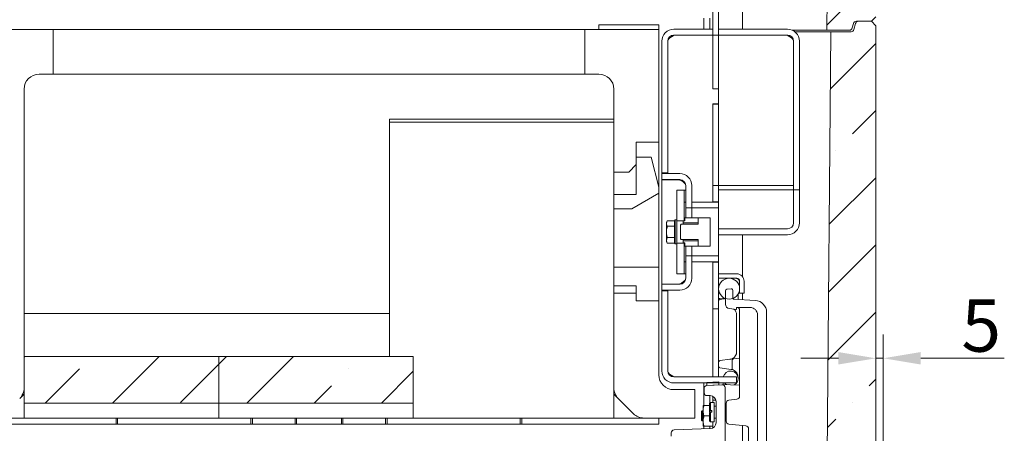
# Model space of a CAD drawing. Extents: x -4099 to -151, y -1056 to 3433.
# Drawn here: x -833 to -175, y 1340 to 1617 of the extents above; entities that cross this region are included whole.
import ezdxf

# ---------------------------------------------------------------- set-up
doc = ezdxf.new("R2010")
doc.units = 0
doc.header["$LTSCALE"] = 5
doc.layers.add('LAYER14', color=30, linetype='Continuous')
doc.layers.add('SLD-0', color=7, linetype='Continuous')
doc.styles.add('Brunner 2014', font='arial.ttf', dxfattribs={"height": 35})
doc.dimstyles.new('Brunner 2014', dxfattribs={"dimscale": 5, "dimtxt": 35, "dimasz": 5, "dimexe": 3.175, "dimexo": 0, "dimgap": 0.762, "dimtad": 1, "dimdec": 0, "dimrnd": 1e-08, "dimtxsty": 'Brunner 2014', "dimcen": 0.09, "dimdle": 10, "dimclrd": 7, "dimclre": 7, "dimclrt": 7, "dimadec": 1, "dimazin": 2, "dimtfac": 0.666667, "dimtdec": 0, "dimtmove": 0, "dimatfit": 3, "dimldrblk": 'Filled-1', "dimfxl": 1, "dimtolj": 1, "dimlwd": 5, "dimlwe": 5, "dimarcsym": 0})
pattern_1 = [(45, (-4306.484, -1546.72), (-44.9013, 44.9013), []), (45, (-4261.58, -1546.72), (-44.9013, 44.9013), [79.375, -15.875, 0, -15.875])]

# ---------------------------------------------------------------- blocks, each defined once
blk = doc.blocks.new('*D67')
at = {"layer": 'Defpoints', "color": 0, "lineweight": 5}
for p in [(-255.96, 1390.22), (-260.96, 1306.67), (-255.96, 1300.67)]:
    blk.add_point(p, dxfattribs=at)
at = {"layer": 'SLD-0', "color": 7, "linetype": 'Continuous', "lineweight": 5}
for p, q in [((-260.96, 1306.67), (-260.96, 1406.1)), ((-255.96, 1300.67), (-255.96, 1406.1)), ((-285.96, 1390.22), (-310.96, 1390.22)), ((-260.96, 1390.22), (-255.96, 1390.22)), ((-230.96, 1390.22), (-175.14, 1390.22))]:
    blk.add_line(p, q, dxfattribs=at)
at = {"layer": 'SLD-0', "color": 7, "lineweight": 5}
for points in [[(-285.96, 1394.39), (-285.96, 1386.06), (-260.96, 1390.22)], [(-230.96, 1394.39), (-230.96, 1386.06), (-255.96, 1390.22)]]:
    blk.add_solid(points, dxfattribs=at)
at = {"layer": 'SLD-0', "color": 30, "lineweight": 5, "insert": (-190.55, 1429.63), "char_height": 35, "attachment_point": 2, "style": 'Brunner 2014'}
blk.add_mtext('\\A1;5', dxfattribs=at)
blk = doc.blocks.new('Filled-1')
at = {"color": 0}
for p, q in [((0, 0), (-1, 0.167)), ((-1, 0.167), (-1, -0.167)), ((-1, 0), (0, 0)), ((-1, -0.167), (0, 0))]:
    blk.add_line(p, q, dxfattribs=at)
at = {"color": 0, "flags": 128}
blk.add_lwpolyline([(-1, -0.167), (0, 0), (-1, 0.167), (-1, -0.167)], dxfattribs=at)
at = {"color": 0}
blk.add_solid([(-1, -0.167), (0, 0), (-1, 0.167), (-1, -0.167)], dxfattribs=at)
blk = doc.blocks.new('*D68')
at = {"layer": 'Defpoints', "color": 0, "lineweight": 5}
for p in [(-721.96, 2195.77), (-1140.58, 457.67), (-1001.96, 457.67)]:
    blk.add_point(p, dxfattribs=at)
at = {"layer": 'LAYER14', "color": 7, "linetype": 'Continuous', "lineweight": 5}
for p, q in [((-721.96, 2195.77), (-1156.45, 2195.77)), ((-1140.58, 2170.77), (-1140.58, 482.67)), ((-1001.96, 457.67), (-1156.45, 457.67))]:
    blk.add_line(p, q, dxfattribs=at)
at = {"layer": 'LAYER14', "color": 7, "lineweight": 5}
for points in [[(-1144.74, 2170.77), (-1136.41, 2170.77), (-1140.58, 2195.77)], [(-1144.74, 482.67), (-1136.41, 482.67), (-1140.58, 457.67)]]:
    blk.add_solid(points, dxfattribs=at)
at = {"layer": 'LAYER14', "color": 7, "lineweight": 5, "insert": (-1180.15, 1319.14), "char_height": 35, "attachment_point": 2, "rotation": 90, "style": 'Brunner 2014'}
blk.add_mtext('\\A1;1738', dxfattribs=at)

msp = doc.modelspace()

# ---------------------------------------------------------------- hatches: boundary and pattern name
at = {"linetype": 'Continuous', "lineweight": 5}
h = msp.add_hatch(dxfattribs=at)
h.set_pattern_fill('ANSI35', scale=10, style=0)
h.set_pattern_definition(pattern_1)
edge = h.paths.add_edge_path(flags=0)
edge.add_line((-273.93, 1615.67), (-263.96, 1615.67))
edge.add_line((-263.96, 1615.67), (-260.96, 1618.67))
edge.add_line((-260.96, 1618.67), (-260.96, 1924.67))
edge.add_line((-260.96, 1924.67), (-263.96, 1927.67))
edge.add_line((-263.96, 1927.67), (-272.55, 1927.67))
edge.add_arc((-272.55, 1925.67), 2, 90, 165)
edge.add_line((-274.49, 1926.19), (-275.57, 1922.15))
edge.add_arc((-277.5, 1922.67), 2, 270, 345, ccw=False)
edge.add_line((-277.5, 1920.67), (-278.98, 1920.67))
edge.add_arc((-278.98, 1918.67), 2, 90, 179.5)
edge.add_line((-280.98, 1918.69), (-281.08, 1907.25))
edge.add_arc((-283.08, 1907.27), 2, 270, 359.5, ccw=False)
edge.add_line((-283.08, 1905.27), (-291.1, 1905.27))
edge.add_line((-291.1, 1905.27), (-293.68, 1609.67))
edge.add_line((-293.68, 1609.67), (-278.61, 1609.67))
edge.add_arc((-278.61, 1611.67), 2, 270, 345)
edge.add_line((-276.67, 1611.15), (-275.86, 1614.19))
edge.add_arc((-273.93, 1613.67), 2, 90, 165, ccw=False)
h = msp.add_hatch(dxfattribs=at)
h.set_pattern_fill('ANSI35', scale=10, style=0)
h.set_pattern_definition(pattern_1)
edge = h.paths.add_edge_path(flags=0)
edge.add_line((-274.49, 1614.19), (-275.57, 1610.15))
edge.add_arc((-277.5, 1610.67), 2, 270, 345, ccw=False)
edge.add_line((-277.5, 1608.67), (-290.96, 1608.67))
edge.add_line((-290.96, 1608.67), (-293.54, 1313.58))
edge.add_arc((-290.54, 1313.56), 3, 179.5, 213.34352)
edge.add_line((-293.05, 1311.91), (-288.51, 1305.02))
edge.add_arc((-286.01, 1306.67), 3, 213.34352, 270)
edge.add_line((-286.01, 1303.67), (-263.96, 1303.67))
edge.add_line((-263.96, 1303.67), (-260.96, 1306.67))
edge.add_line((-260.96, 1306.67), (-260.96, 1612.67))
edge.add_line((-260.96, 1612.67), (-263.96, 1615.67))
edge.add_line((-263.96, 1615.67), (-272.55, 1615.67))
edge.add_arc((-272.55, 1613.67), 2, 90, 165)
h = msp.add_hatch(dxfattribs=at)
h.set_pattern_fill('ANSI35', scale=10, style=0)
h.set_pattern_definition(pattern_1)
h.paths.add_polyline_path([(-699.96, 1391.47), (-829.96, 1391.47), (-829.96, 1360.24), (-699.96, 1360.24)], flags=0)
h = msp.add_hatch(dxfattribs=at)
h.set_pattern_fill('ANSI35', scale=10, style=0)
h.set_pattern_definition(pattern_1)
h.paths.add_polyline_path([(-569.96, 1391.47), (-699.96, 1391.47), (-699.96, 1360.24), (-569.96, 1360.24)], flags=0)

# ---------------------------------------------------------------- linework, layer by layer
at = {"color": 7, "linetype": 'Continuous', "lineweight": 5}
for p, q in [((-291.1, 1905.27), (-293.68, 1609.67)), ((-369.96, 1606.34), (-369.96, 1658.34)), ((-365.96, 1606.34), (-365.96, 1658.34)), ((-349.96, 1662.27), (-349.96, 1610.34)), ((-263.96, 1615.67), (-260.96, 1618.67)), ((-445.96, 1610.24), (-445.96, 1613.24)), ((-445.96, 1613.24), (-405.96, 1613.24)), ((-405.96, 1610.24), (-405.96, 1613.24)), ((-375.96, 1612.74), (-375.96, 1617.74)), ((-375.96, 1610.34), (-375.96, 1612.74)), ((-371.96, 1612.74), (-371.96, 1617.74)), ((-371.96, 1610.34), (-371.96, 1612.74)), ((-275.86, 1614.19), (-276.67, 1611.15)), ((-275.57, 1610.15), (-274.49, 1614.19)), ((-263.96, 1615.67), (-273.93, 1615.67)), ((-263.96, 1615.67), (-272.55, 1615.67)), ((-260.96, 1612.67), (-263.96, 1615.67)), ((-260.96, 1612.67), (-260.96, 1306.67)), ((-859.96, 1610.24), (-810.46, 1610.24)), ((-810.46, 1610.24), (-810.46, 1580.24)), ((-810.46, 1610.24), (-780.46, 1610.24)), ((-485.46, 1610.24), (-780.46, 1610.24)), ((-485.46, 1610.24), (-455.46, 1610.24)), ((-455.46, 1580.24), (-455.46, 1610.24)), ((-455.46, 1610.24), (-405.96, 1610.24)), ((-405.96, 1610.24), (-445.96, 1610.24)), ((-405.96, 1534.74), (-405.96, 1610.24)), ((-398.29, 1605.5), (-395.96, 1606.24)), ((-369.96, 1610.34), (-395.96, 1610.34)), ((-369.96, 1606.34), (-395.96, 1606.34)), ((-395.96, 1606.24), (-369.96, 1606.24)), ((-375.96, 1606.24), (-375.96, 1606.34)), ((-371.96, 1606.24), (-371.96, 1606.34)), ((-369.96, 1610.34), (-369.96, 1606.34)), ((-365.96, 1606.34), (-369.96, 1606.34)), ((-369.96, 1570.44), (-369.96, 1606.34)), ((-369.96, 1570.34), (-369.96, 1606.24)), ((-365.96, 1606.34), (-365.96, 1610.34)), ((-319.96, 1610.34), (-365.96, 1610.34)), ((-319.96, 1606.34), (-365.96, 1606.34)), ((-365.96, 1570.44), (-365.96, 1606.34)), ((-319.96, 1606.24), (-365.96, 1606.24)), ((-349.96, 1606.34), (-349.96, 1606.24)), ((-319.96, 1606.24), (-317.62, 1605.49)), ((-316.76, 1609.67), (-295.14, 1609.67)), ((-315.07, 1608.67), (-292.43, 1608.67)), ((-293.68, 1609.67), (-295.14, 1609.67)), ((-293.68, 1609.67), (-278.61, 1609.67)), ((-290.96, 1608.67), (-293.54, 1313.58)), ((-292.43, 1608.67), (-290.96, 1608.67)), ((-277.5, 1608.67), (-290.96, 1608.67)), ((-403.96, 1602.34), (-403.96, 1514.24)), ((-399.96, 1602.34), (-399.96, 1514.24)), ((-315.96, 1502.84), (-315.96, 1602.34)), ((-311.96, 1502.84), (-311.96, 1602.34)), ((-819.96, 1580.24), (-810.46, 1580.24)), ((-780.46, 1580.24), (-810.46, 1580.24)), ((-780.46, 1580.24), (-485.46, 1580.24)), ((-455.46, 1580.24), (-485.46, 1580.24)), ((-455.46, 1580.24), (-445.96, 1580.24)), ((-829.96, 1370.38), (-829.96, 1570.24)), ((-435.96, 1514.74), (-435.96, 1570.24)), ((-369.96, 1570.44), (-365.96, 1570.44)), ((-365.96, 1570.34), (-369.96, 1570.34)), ((-365.96, 1570.34), (-365.96, 1570.44)), ((-365.96, 1570.34), (-365.96, 1560.34)), ((-365.96, 1560.34), (-369.96, 1560.34)), ((-369.96, 1505.84), (-369.96, 1560.34)), ((-369.96, 1560.24), (-365.96, 1560.24)), ((-369.96, 1505.84), (-369.96, 1560.24)), ((-365.96, 1560.24), (-365.96, 1560.34)), ((-365.96, 1505.84), (-365.96, 1560.24)), ((-435.96, 1550.24), (-585.96, 1550.24)), ((-585.96, 1550.24), (-585.96, 1548.24)), ((-435.96, 1548.24), (-585.96, 1548.24)), ((-585.96, 1548.24), (-585.96, 1524.5)), ((-435.96, 1548.24), (-435.96, 1550.24)), ((-405.96, 1534.74), (-420.96, 1534.74)), ((-420.96, 1534.74), (-420.96, 1519.74)), ((-405.96, 1534.74), (-405.96, 1529.74)), ((-405.96, 1504.74), (-405.96, 1529.74)), ((-585.96, 1524.5), (-585.96, 1391.47)), ((-425.96, 1514.74), (-420.96, 1519.74)), ((-420.96, 1499.74), (-420.96, 1524.74)), ((-420.96, 1524.74), (-410.96, 1524.74)), ((-405.96, 1504.74), (-410.96, 1524.74)), ((-425.96, 1514.74), (-435.96, 1514.74)), ((-435.96, 1509.74), (-435.96, 1514.74)), ((-399.96, 1514.24), (-403.96, 1514.24)), ((-403.96, 1514.24), (-403.96, 1513.74)), ((-403.96, 1509.74), (-403.96, 1513.74)), ((-391.96, 1513.74), (-403.96, 1513.74)), ((-399.96, 1514.24), (-399.96, 1513.74)), ((-435.96, 1499.74), (-435.96, 1509.74)), ((-391.96, 1509.74), (-403.96, 1509.74)), ((-403.96, 1509.74), (-403.96, 1509.64)), ((-403.96, 1509.64), (-403.96, 1439.84)), ((-391.96, 1509.64), (-403.96, 1509.64)), ((-399.96, 1509.74), (-399.96, 1509.64)), ((-391.96, 1509.64), (-389.62, 1508.89)), ((-435.96, 1490.24), (-435.96, 1499.74)), ((-435.96, 1499.74), (-420.96, 1499.74)), ((-405.96, 1500.64), (-423.97, 1490.24)), ((-405.96, 1504.74), (-405.96, 1500.64)), ((-405.96, 1500.64), (-405.96, 1491.98)), ((-393.96, 1482.24), (-393.96, 1502.74)), ((-393.96, 1502.74), (-388.96, 1502.74)), ((-388.96, 1502.74), (-388.96, 1494.74)), ((-388.96, 1502.74), (-387.96, 1502.74)), ((-388.96, 1482.24), (-388.96, 1502.74)), ((-387.96, 1490.74), (-387.96, 1505.74)), ((-387.96, 1502.74), (-387.96, 1494.74)), ((-383.96, 1490.74), (-383.96, 1505.74)), ((-369.96, 1505.84), (-365.96, 1505.84)), ((-369.96, 1494.94), (-369.96, 1505.84)), ((-365.96, 1505.84), (-365.96, 1502.84)), ((-315.96, 1505.84), (-365.96, 1505.84)), ((-365.96, 1494.94), (-365.96, 1505.84)), ((-315.96, 1502.84), (-365.96, 1502.84)), ((-315.96, 1502.84), (-315.96, 1505.84)), ((-315.96, 1502.84), (-315.96, 1499.84)), ((-311.96, 1502.84), (-315.96, 1502.84)), ((-315.96, 1499.84), (-315.96, 1480.84)), ((-311.96, 1499.84), (-311.96, 1502.84)), ((-311.96, 1480.84), (-311.96, 1499.84)), ((-388.96, 1494.74), (-387.96, 1494.74)), ((-365.96, 1494.74), (-383.96, 1494.74)), ((-383.96, 1490.74), (-383.96, 1494.74)), ((-365.96, 1494.94), (-369.96, 1494.94)), ((-369.96, 1494.74), (-369.96, 1494.94)), ((-365.96, 1494.74), (-365.96, 1494.94)), ((-365.96, 1490.74), (-365.96, 1494.74)), ((-423.97, 1490.24), (-435.96, 1490.24)), ((-435.96, 1482.74), (-435.96, 1490.24)), ((-405.96, 1458.74), (-405.96, 1491.98)), ((-383.96, 1490.74), (-387.96, 1490.74)), ((-387.96, 1484.24), (-387.96, 1490.74)), ((-383.96, 1484.24), (-383.96, 1490.74)), ((-365.96, 1490.74), (-383.96, 1490.74)), ((-365.96, 1458.74), (-365.96, 1490.74)), ((-435.96, 1458.74), (-435.96, 1482.74)), ((-400.28, 1482.25), (-400.86, 1481.24)), ((-400.28, 1482.25), (-400.86, 1480.37)), ((-400.86, 1480.37), (-400.86, 1481.24)), ((-400.86, 1474.74), (-400.86, 1480.37)), ((-395.56, 1482.25), (-400.28, 1482.25)), ((-395.06, 1482.74), (-395.56, 1482.24)), ((-395.56, 1482.24), (-395.56, 1482.25)), ((-395.56, 1467.24), (-395.56, 1482.24)), ((-393.96, 1482.74), (-395.06, 1482.74)), ((-395.06, 1482.74), (-395.06, 1466.74)), ((-393.96, 1482.24), (-388.96, 1482.24)), ((-393.96, 1482.24), (-393.96, 1467.24)), ((-388.66, 1482.14), (-389.56, 1482.14)), ((-389.56, 1480.74), (-389.56, 1482.14)), ((-389.56, 1480.74), (-379.56, 1480.74)), ((-389.56, 1479.84), (-389.56, 1480.74)), ((-388.66, 1484.24), (-388.96, 1484.24)), ((-388.96, 1482.24), (-388.96, 1482.14)), ((-388.66, 1484.24), (-379.56, 1484.24)), ((-388.66, 1484.24), (-388.66, 1482.14)), ((-379.56, 1484.24), (-379.56, 1479.84)), ((-371.56, 1484.24), (-379.56, 1484.24)), ((-379.56, 1480.74), (-379.56, 1484.24)), ((-371.56, 1465.24), (-371.56, 1484.24)), ((-400.86, 1469.11), (-400.86, 1474.74)), ((-395.56, 1478.49), (-400.28, 1478.49)), ((-395.56, 1478.49), (-395.56, 1478.5)), ((-395.56, 1478.48), (-395.56, 1478.49)), ((-391.06, 1479.84), (-391.56, 1479.34)), ((-391.56, 1479.34), (-391.56, 1470.14)), ((-379.56, 1479.84), (-391.06, 1479.84)), ((-319.96, 1476.84), (-365.96, 1476.84)), ((-400.28, 1470.99), (-400.86, 1469.11)), ((-400.86, 1468.24), (-400.86, 1469.11)), ((-400.86, 1468.24), (-400.28, 1467.23)), ((-395.56, 1470.99), (-400.28, 1470.99)), ((-395.56, 1467.23), (-400.28, 1467.23)), ((-395.56, 1470.99), (-395.56, 1471)), ((-395.56, 1470.98), (-395.56, 1470.99)), ((-395.56, 1467.24), (-395.06, 1466.74)), ((-395.56, 1467.23), (-395.56, 1467.24)), ((-388.96, 1467.24), (-393.96, 1467.24)), ((-393.96, 1446.74), (-393.96, 1467.24)), ((-391.56, 1470.14), (-391.06, 1469.64)), ((-391.06, 1469.64), (-379.56, 1469.64)), ((-389.56, 1468.74), (-389.56, 1469.64)), ((-379.56, 1468.74), (-389.56, 1468.74)), ((-389.56, 1467.34), (-389.56, 1468.74)), ((-389.56, 1467.34), (-388.66, 1467.34)), ((-388.96, 1467.34), (-388.96, 1467.24)), ((-388.96, 1446.74), (-388.96, 1467.24)), ((-388.66, 1467.34), (-388.66, 1465.24)), ((-379.56, 1469.64), (-379.56, 1465.24)), ((-379.56, 1465.24), (-379.56, 1468.74)), ((-365.96, 1472.84), (-319.96, 1472.84)), ((-349.96, 1472.84), (-349.96, 1444.74)), ((-395.06, 1466.74), (-393.96, 1466.74)), ((-388.66, 1465.24), (-388.96, 1465.24)), ((-379.56, 1465.24), (-388.66, 1465.24)), ((-387.96, 1458.74), (-387.96, 1465.24)), ((-383.96, 1458.74), (-383.96, 1465.24)), ((-379.56, 1465.24), (-371.56, 1465.24)), ((-435.96, 1451.24), (-435.96, 1458.74)), ((-405.96, 1451.24), (-405.96, 1458.74)), ((-387.96, 1454.74), (-388.96, 1454.74)), ((-388.96, 1454.74), (-388.96, 1446.74)), ((-387.96, 1458.74), (-383.96, 1458.74)), ((-387.96, 1443.74), (-387.96, 1458.74)), ((-387.96, 1454.74), (-387.96, 1446.74)), ((-383.96, 1443.74), (-383.96, 1458.74)), ((-383.96, 1458.74), (-365.96, 1458.74)), ((-383.96, 1454.74), (-383.96, 1458.74)), ((-383.96, 1454.74), (-365.96, 1454.74)), ((-369.96, 1454.54), (-369.96, 1454.74)), ((-369.96, 1454.54), (-365.96, 1454.54)), ((-369.96, 1423.24), (-369.96, 1454.54)), ((-365.96, 1454.74), (-365.96, 1458.74)), ((-365.96, 1454.54), (-365.96, 1454.74)), ((-365.96, 1423.24), (-365.96, 1454.54)), ((-435.96, 1451.24), (-405.96, 1451.24)), ((-435.96, 1438.74), (-435.96, 1451.24)), ((-405.96, 1451.24), (-405.96, 1428.74)), ((-388.96, 1446.74), (-393.96, 1446.74)), ((-389.64, 1440.58), (-391.96, 1439.84)), ((-387.96, 1446.74), (-388.96, 1446.74)), ((-365.96, 1443.74), (-365.96, 1446.74)), ((-353.96, 1446.74), (-365.96, 1446.74)), ((-353.96, 1443.74), (-365.96, 1443.74)), ((-352.3, 1442.77), (-352.04, 1441.74)), ((-352.04, 1441.74), (-352.04, 1437.73)), ((-351.96, 1433.74), (-351.96, 1441.74)), ((-348.96, 1433.74), (-348.96, 1441.74)), ((-420.96, 1438.74), (-435.96, 1438.74)), ((-435.96, 1433.74), (-435.96, 1438.74)), ((-420.96, 1428.74), (-420.96, 1438.74)), ((-391.96, 1439.84), (-403.96, 1439.84)), ((-403.96, 1439.84), (-403.96, 1439.74)), ((-403.96, 1439.74), (-403.96, 1435.74)), ((-403.96, 1439.74), (-391.96, 1439.74)), ((-403.96, 1435.74), (-391.96, 1435.74)), ((-403.96, 1435.74), (-403.96, 1435.24)), ((-403.96, 1435.24), (-399.96, 1435.24)), ((-403.96, 1435.24), (-403.96, 1381.74)), ((-399.96, 1439.84), (-399.96, 1439.74)), ((-399.96, 1435.74), (-399.96, 1435.24)), ((-399.96, 1435.24), (-399.96, 1381.74)), ((-361.46, 1435.43), (-361.46, 1426.44)), ((-357.61, 1436.74), (-360.57, 1436.43)), ((-357.26, 1436.67), (-357.61, 1436.74)), ((-356.46, 1430.22), (-356.46, 1435.69)), ((-352.04, 1435.75), (-352.04, 1433.74)), ((-435.96, 1370.38), (-435.96, 1433.74)), ((-435.96, 1433.74), (-420.96, 1433.74)), ((-420.96, 1428.74), (-420.96, 1433.74)), ((-405.96, 1428.74), (-420.96, 1428.74)), ((-405.96, 1379.24), (-405.96, 1428.74)), ((-365.96, 1433.74), (-365.29, 1433.74)), ((-365.96, 1430.24), (-365.11, 1430.2)), ((-365.17, 1429.45), (-362.26, 1430.07)), ((-365.11, 1430.2), (-362.96, 1430.08)), ((-362.96, 1431), (-362.96, 1429.92)), ((-355.99, 1429.72), (-341.55, 1428.96)), ((-353.22, 1432.74), (-352.96, 1432.74)), ((-352.96, 1429.56), (-352.96, 1432.74)), ((-352.64, 1433.74), (-352.04, 1433.74)), ((-351.96, 1433.74), (-348.96, 1433.74)), ((-349.96, 1433.74), (-349.96, 1429.4)), ((-365.96, 1423.24), (-369.96, 1423.24)), ((-369.96, 1423.24), (-369.96, 1377.74)), ((-365.96, 1423.24), (-365.96, 1377.74)), ((-358.78, 1423.46), (-353.96, 1422.95)), ((-353.96, 1424.24), (-344.96, 1424.24)), ((-353.96, 1422.95), (-353.96, 1424.24)), ((-351.96, 1419.24), (-351.96, 1422.24)), ((-333.96, 1420.97), (-333.96, 1307.24)), ((-819.96, 1420.24), (-829.96, 1420.24)), ((-585.96, 1420.24), (-819.96, 1420.24)), ((-353.96, 1394.5), (-353.96, 1419.24)), ((-351.96, 1365.68), (-351.96, 1419.24)), ((-339.96, 1419.24), (-339.96, 1319.2)), ((-829.96, 1391.47), (-699.96, 1391.47)), ((-829.96, 1391.47), (-829.96, 1360.24)), ((-699.96, 1391.47), (-699.96, 1360.24)), ((-699.96, 1391.47), (-569.96, 1391.47)), ((-569.96, 1391.47), (-569.96, 1360.24)), ((-365.06, 1388.84), (-358.44, 1389.53)), ((-356.96, 1383.4), (-356.96, 1388.79)), ((-356.07, 1389.78), (-351.96, 1390.21)), ((-357.57, 1382.73), (-365.11, 1383.82)), ((-357.25, 1382.69), (-357.57, 1382.73)), ((-356.55, 1382.53), (-357.25, 1382.69)), ((-395.96, 1377.84), (-398.3, 1378.58)), ((-395.96, 1377.84), (-369.96, 1377.84)), ((-395.96, 1377.74), (-353.96, 1377.74)), ((-375.96, 1377.74), (-375.96, 1377.84)), ((-371.96, 1377.74), (-371.96, 1377.84)), ((-353.96, 1373.74), (-353.96, 1377.74)), ((-435.96, 1370.38), (-435.96, 1350.24)), ((-395.96, 1373.74), (-353.96, 1373.74)), ((-381.96, 1369.24), (-395.96, 1369.24)), ((-381.96, 1350.24), (-381.96, 1369.24)), ((-375.96, 1358.74), (-375.96, 1373.74)), ((-375.68, 1370.05), (-375.68, 1367.24)), ((-365.9, 1374.46), (-373.89, 1374.04)), ((-373.79, 1372.04), (-373.89, 1374.04)), ((-373.79, 1372.04), (-363.79, 1372.57)), ((-365.8, 1372.46), (-373.79, 1372.04)), ((-365.9, 1374.46), (-365.8, 1372.46)), ((-363.79, 1372.57), (-361.68, 1372.68)), ((-362.96, 1373.74), (-362.96, 1372.61)), ((-361.68, 1370.57), (-361.68, 1333.87)), ((-361.63, 1372.68), (-358.03, 1372.49)), ((-358.03, 1372.49), (-351.96, 1372.17)), ((-832.89, 1363.31), (-829.96, 1366.24)), ((-435.96, 1366.24), (-433.04, 1363.31)), ((-422.89, 1353.17), (-433.04, 1363.31)), ((-371.68, 1365.24), (-373.68, 1365.24)), ((-371.96, 1360.14), (-371.96, 1365.24)), ((-369.96, 1364.85), (-369.96, 1362.14)), ((-369.96, 1362.14), (-367.78, 1362.14)), ((-369.96, 1362.14), (-369.96, 1360.74)), ((-353.76, 1362.79), (-359.17, 1362.22)), ((-351.96, 1364.73), (-351.96, 1365.68)), ((-699.96, 1360.24), (-829.96, 1360.24)), ((-829.96, 1350.24), (-829.96, 1360.24)), ((-699.96, 1350.24), (-699.96, 1360.24)), ((-569.96, 1360.24), (-699.96, 1360.24)), ((-569.96, 1350.24), (-569.96, 1360.24)), ((-376.96, 1355.14), (-377.46, 1354.64)), ((-376.36, 1355.14), (-376.96, 1355.14)), ((-376.96, 1348.34), (-376.96, 1355.14)), ((-376.36, 1358.74), (-376.36, 1355.24)), ((-376.36, 1355.24), (-376.36, 1348.24)), ((-375.74, 1358.74), (-372.06, 1358.74)), ((-371.36, 1360.74), (-372.06, 1360.04)), ((-372.06, 1355.25), (-372.06, 1360.04)), ((-372.06, 1355.25), (-371.36, 1355.3)), ((-372.06, 1355.25), (-372.06, 1354.43)), ((-368.96, 1360.74), (-371.36, 1360.74)), ((-371.36, 1355.3), (-371.36, 1360.74)), ((-370.46, 1355.3), (-371.36, 1355.3)), ((-370.46, 1355.3), (-370.46, 1354.1)), ((-368.96, 1354.7), (-368.96, 1360.74)), ((-367.68, 1358.24), (-368.76, 1358.24)), ((-367.68, 1361.24), (-367.68, 1347.15)), ((-360.96, 1358.24), (-361.68, 1358.24)), ((-360.96, 1354.24), (-360.96, 1360.23)), ((-850.11, 1350.24), (-768.46, 1350.24)), ((-829.96, 1350.24), (-699.96, 1350.24)), ((-768.46, 1346.24), (-768.46, 1350.24)), ((-767.46, 1346.24), (-767.46, 1350.24)), ((-767.46, 1350.24), (-678.46, 1350.24)), ((-699.96, 1350.24), (-647.96, 1350.24)), ((-678.46, 1346.24), (-678.46, 1350.24)), ((-677.46, 1346.24), (-677.46, 1350.24)), ((-677.46, 1350.24), (-650.96, 1350.24)), ((-648.96, 1350.24), (-648.96, 1346.24)), ((-647.96, 1346.24), (-647.96, 1350.24)), ((-647.96, 1350.24), (-642.96, 1350.24)), ((-622.96, 1350.24), (-642.96, 1350.24)), ((-622.96, 1350.24), (-617.96, 1350.24)), ((-617.96, 1350.24), (-569.96, 1350.24)), ((-617.96, 1350.24), (-617.96, 1346.24)), ((-616.96, 1346.24), (-616.96, 1350.24)), ((-614.96, 1350.24), (-588.46, 1350.24)), ((-588.46, 1346.24), (-588.46, 1350.24)), ((-587.46, 1346.24), (-587.46, 1350.24)), ((-587.46, 1350.24), (-498.46, 1350.24)), ((-497.46, 1350.24), (-498.46, 1350.24)), ((-498.46, 1346.24), (-498.46, 1350.24)), ((-497.46, 1346.24), (-497.46, 1350.24)), ((-497.46, 1350.24), (-415.82, 1350.24)), ((-381.96, 1350.24), (-415.82, 1350.24)), ((-405.96, 1350.24), (-405.96, 1346.24)), ((-377.46, 1348.84), (-377.46, 1354.64)), ((-377.46, 1348.84), (-376.96, 1348.34)), ((-375.74, 1351.74), (-372.06, 1351.74)), ((-371.36, 1354.38), (-372.06, 1354.43)), ((-371.36, 1354.1), (-372.06, 1354.05)), ((-372.06, 1348.44), (-372.06, 1354.05)), ((-372.06, 1348.44), (-371.36, 1347.74)), ((-371.36, 1354.38), (-370.46, 1354.38)), ((-371.36, 1347.74), (-371.36, 1354.1)), ((-371.36, 1354.1), (-370.46, 1354.1)), ((-368.96, 1347.74), (-368.96, 1354.7)), ((-368.76, 1350.24), (-367.68, 1350.24)), ((-361.68, 1350.24), (-360.96, 1350.24)), ((-360.96, 1348.25), (-360.96, 1354.24)), ((-854.96, 1346.24), (-768.46, 1346.24)), ((-767.46, 1346.24), (-768.46, 1346.24)), ((-767.46, 1346.24), (-678.46, 1346.24)), ((-677.46, 1346.24), (-678.46, 1346.24)), ((-677.46, 1346.24), (-650.96, 1346.24)), ((-648.96, 1346.24), (-650.96, 1346.24)), ((-648.96, 1346.24), (-647.96, 1346.24)), ((-642.96, 1346.24), (-647.96, 1346.24)), ((-622.96, 1346.24), (-642.96, 1346.24)), ((-617.96, 1346.24), (-622.96, 1346.24)), ((-617.96, 1346.24), (-616.96, 1346.24)), ((-614.96, 1346.24), (-616.96, 1346.24)), ((-614.96, 1346.24), (-588.46, 1346.24)), ((-587.46, 1346.24), (-588.46, 1346.24)), ((-587.46, 1346.24), (-498.46, 1346.24)), ((-497.46, 1346.24), (-498.46, 1346.24)), ((-497.46, 1346.24), (-410.96, 1346.24)), ((-405.96, 1346.24), (-410.96, 1346.24)), ((-395.75, 1342.31), (-371.54, 1343.15)), ((-376.96, 1348.34), (-376.36, 1348.34)), ((-376.36, 1348.24), (-376.36, 1344.74)), ((-375.96, 1343), (-375.96, 1344.74)), ((-375.74, 1344.74), (-369.96, 1344.74)), ((-371.96, 1343.14), (-371.96, 1344.74)), ((-371.36, 1347.74), (-368.96, 1347.74)), ((-369.96, 1347.74), (-369.96, 1343.54)), ((-359.17, 1346.26), (-347.76, 1345.06)), ((-349.96, 1283.23), (-349.96, 1345.29)), ((-345.96, 1342.17), (-345.96, 1343.13)), ((-345.96, 1286.31), (-345.96, 1342.17)), ((-397.68, 1338.04), (-397.68, 1340.31))]:
    msp.add_line(p, q, dxfattribs=at)
msp.add_circle((-358.96, 1436.74), 7, dxfattribs=at)
for centre, radius, start, end in [((-273.93, 1613.67), 2, 90, 165), ((-272.55, 1613.67), 2, 90, 165), ((-395.96, 1602.34), 8, 90, 180), ((-395.96, 1602.34), 4, 90, 180), ((-319.96, 1602.34), 8, 0, 90), ((-319.96, 1602.34), 4, 0, 90), ((-278.61, 1611.67), 2, 270, 345), ((-277.5, 1610.67), 2, 270, 345), ((-819.96, 1570.24), 10, 90, 180), ((-445.96, 1570.24), 10, 0, 90), ((-391.96, 1505.74), 8, 0, 90), ((-391.96, 1505.74), 4, 0, 90), ((-319.96, 1480.84), 4, 270, 0), ((-319.96, 1480.84), 8, 270, 0), ((-391.96, 1443.74), 4, 270, 0), ((-391.96, 1443.74), 8, 270, 0), ((-353.96, 1441.74), 5, 0, 90), ((-353.96, 1441.74), 2, 0, 90), ((-360.46, 1435.43), 1, 96, 180), ((-357.46, 1435.69), 1, 0, 78), ((-364.96, 1428.47), 1, 102, 180), ((-362.46, 1431.05), 1, 282, 313.78892), ((-355.96, 1430.22), 0.5, 180, 267), ((-341.96, 1420.97), 8, 0, 87), ((-358.46, 1426.44), 3, 180, 264), ((-358.96, 1419.24), 5, 359.93632, 50.60408), ((-353.96, 1422.24), 2, 0, 90), ((-344.96, 1419.24), 5, 0, 90), ((-358.96, 1394.5), 5, 300, 0), ((-364.96, 1387.84), 1, 96.00784, 179.99998), ((-364.81, 1388), 0.867, 106.67756, 190.89931), ((-358.96, 1394.5), 5, 276, 284.82824), ((-355.96, 1389.31), 1, 120, 180), ((-355.96, 1388.79), 1, 96, 180), ((-395.96, 1381.74), 8, 180, 270), ((-395.96, 1381.74), 4, 180, 270), ((-364.96, 1384.81), 1, 180, 261.82877), ((-357.96, 1376.74), 5, 0, 168.46304), ((-355.96, 1383.4), 1, 180, 250.52878), ((-357.96, 1377.74), 5, 354.26083, 70.52878), ((-395.96, 1379.24), 10, 180, 270), ((-357.96, 1376.74), 5, 298.77262, 0), ((-839.96, 1370.38), 10, 315, 0), ((-425.96, 1370.38), 10, 180, 225), ((-373.68, 1370.05), 2, 93, 180), ((-363.68, 1370.57), 2, 0, 93), ((-357.96, 1376.74), 5, 216.8699, 235.22738), ((-373.68, 1367.24), 2, 180, 270), ((-371.68, 1361.24), 4, 0, 90), ((-358.96, 1360.23), 2, 96, 180), ((-353.96, 1364.78), 2, 276, 0), ((-368.76, 1358.44), 0.2, 180, 270), ((-415.82, 1360.24), 10, 225, 270), ((-368.76, 1350.04), 0.2, 90, 180), ((-395.68, 1340.31), 2, 92, 180), ((-371.68, 1347.15), 4, 272, 0), ((-358.96, 1348.25), 2, 180, 264), ((-347.96, 1343.07), 2, 0, 84)]:
    msp.add_arc(centre, radius, start, end, dxfattribs=at)
msp.add_ellipse((-364.88, 1393.88), major_axis=(6.73, 1.75), ratio=0.711078, start_param=4.502338, end_param=4.503659, dxfattribs=at)
for points in [[(-399.96, 1602.34), (-399.9, 1602.66), (-399.78, 1603.31), (-398.86, 1604.29), (-397.54, 1605.26), (-396.49, 1605.91), (-395.96, 1606.24)], [(-319.96, 1606.24), (-319.44, 1605.91), (-318.39, 1605.26), (-317.07, 1604.29), (-316.14, 1603.31), (-316.02, 1602.66), (-315.96, 1602.34)], [(-391.96, 1509.64), (-391.44, 1509.31), (-390.39, 1508.66), (-389.07, 1507.69), (-388.14, 1506.71), (-388.02, 1506.06), (-387.96, 1505.74)], [(-387.96, 1443.74), (-388.02, 1443.41), (-388.14, 1442.76), (-389.07, 1441.79), (-390.39, 1440.81), (-391.44, 1440.16), (-391.96, 1439.84)], [(-353.96, 1443.74), (-353.8, 1443.71), (-353.48, 1443.65), (-353, 1443.19), (-352.52, 1442.53), (-352.2, 1442), (-352.04, 1441.74)]]:
    msp.add_open_spline(points, degree=3, dxfattribs=at)
for points, knots in [([(-400.86, 1480.37), (-400.86, 1480.32), (-400.86, 1479.69), (-400.56, 1479.07), (-400.28, 1478.49)], [0, 0, 0, 0, 0.070215, 1, 1, 1, 1]), ([(-400.28, 1478.49), (-400.52, 1477.55), (-400.83, 1476.31), (-400.86, 1475.04), (-400.86, 1474.74)], [0, 0, 0, 0, 0.7643044, 1, 1, 1, 1]), ([(-400.86, 1474.74), (-400.79, 1473.74), (-400.7, 1472.47), (-400.36, 1471.25), (-400.28, 1470.99)], [0, 0, 0, 0, 0.784106, 1, 1, 1, 1]), ([(-400.86, 1469.11), (-400.86, 1469.07), (-400.86, 1468.43), (-400.56, 1467.81), (-400.28, 1467.23)], [0, 0, 0, 0, 0.070215, 1, 1, 1, 1]), ([(-357.68, 1389.67), (-357.35, 1389.78), (-356.97, 1389.91), (-356.83, 1389.98), (-356.82, 1389.99)], [0, 0, 0, 0, 0.8689117, 1, 1, 1, 1]), ([(-395.96, 1377.84), (-396.54, 1378.2), (-397.66, 1378.89), (-398.99, 1379.91), (-399.82, 1380.85), (-399.92, 1381.46), (-399.96, 1381.74)], [0, 0, 0, 0, 0.276415, 0.529571, 0.782666, 1, 1, 1, 1]), ([(-361.68, 1372.68), (-361.68, 1372.68), (-361.68, 1372.68), (-361.66, 1372.68), (-361.64, 1372.68), (-361.63, 1372.68)], [0, 0, 0, 0, 0.43067, 0.792377, 1, 1, 1, 1]), ([(-376.36, 1355.24), (-376.36, 1355.55), (-376.32, 1356.74), (-375.99, 1357.89), (-375.74, 1358.74)], [0, 0, 0, 0, 0.264672, 1, 1, 1, 1]), ([(-375.74, 1358.74), (-375.91, 1358.74), (-376.27, 1358.74), (-376.33, 1358.74), (-376.36, 1358.74)], [0, 0, 0, 0, 0.495458, 1, 1, 1, 1]), ([(-375.74, 1351.74), (-375.83, 1352.03), (-376.2, 1353.17), (-376.29, 1354.35), (-376.36, 1355.24)], [0, 0, 0, 0, 0.252564, 1, 1, 1, 1]), ([(-376.36, 1348.24), (-376.36, 1348.32), (-376.35, 1349.5), (-376.04, 1350.66), (-375.74, 1351.74)], [0, 0, 0, 0, 0.070218, 1, 1, 1, 1]), ([(-375.74, 1344.74), (-375.91, 1345.31), (-376.27, 1346.46), (-376.33, 1347.64), (-376.36, 1348.24)], [0, 0, 0, 0, 0.495458, 1, 1, 1, 1]), ([(-376.36, 1344.74), (-376.36, 1344.74), (-376.35, 1344.74), (-376.04, 1344.74), (-375.74, 1344.74)], [0, 0, 0, 0, 0.070218, 1, 1, 1, 1])]:
    msp.add_open_spline(points, degree=3, knots=knots, dxfattribs=at)

# ---------------------------------------------------------------- dimensions: what is measured, and where the dimension line sits
at = {"layer": 'LAYER14', "color": 7, "lineweight": 5}
dim = msp.add_linear_dim(base=(-1140.58, 457.67), p1=(-721.96, 2195.77), p2=(-1001.96, 457.67), angle=90, dimstyle='Brunner 2014', dxfattribs=at)
dim.commit()
dim.dimension.update_dxf_attribs({"geometry": '*D68', "text_midpoint": (-1140.58, 1319.14), "dimtype": 160})
at = {"layer": 'SLD-0', "color": 30, "lineweight": 5, "true_color": 0xff8000}
dim = msp.add_linear_dim(base=(-255.96, 1390.22), p1=(-260.96, 1306.67), p2=(-255.96, 1300.67), dimstyle='Brunner 2014', override={"dimclrt": 30}, dxfattribs=at)
dim.commit()
dim.dimension.update_dxf_attribs({"geometry": '*D67', "text_midpoint": (-190.55, 1390.22), "dimtype": 160})

doc.saveas('drawing.dxf')
